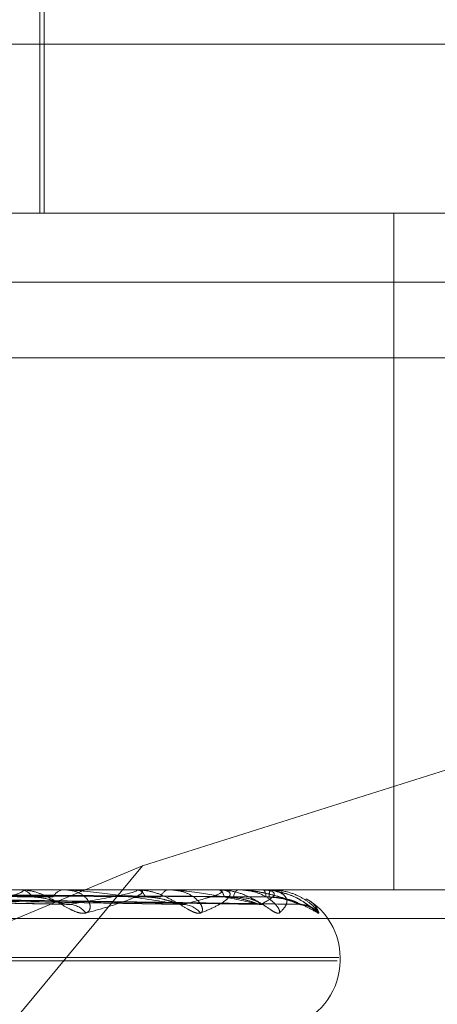
# Model space of a CAD drawing. Units: inches. Extents: x 0 to 23.4, y 0 to 16.5.
# Drawn here: x 5.6 to 5.6, y 3.3 to 3.4 of the extents above; entities that cross this region are included whole.
import ezdxf

# ---------------------------------------------------------------- set-up
doc = ezdxf.new("R2010")
doc.units = ezdxf.units.IN
doc.header["$MEASUREMENT"] = 0
doc.linetypes.add('HIDDEN', pattern=[0.07500000000000001, 0.05, -0.025])

msp = doc.modelspace()

# ---------------------------------------------------------------- linework, layer by layer
at = {"color": 7, "linetype": 'HIDDEN', "lineweight": 0}
for p, q in [((5.5989256904, 3.3451944585), (5.5989256904, 3.3615049197)), ((5.5990662978, 3.3451944585), (5.5990662978, 3.3564430524)), ((5.5336493379, 3.3508187554), (5.6266253529, 3.3508187554)), ((5.5167992983, 3.3451944585), (5.6264654896, 3.3451944585)), ((5.6106969402, 3.3451944585), (5.6106969402, 3.3226972706)), ((5.6655590987, 3.3429032324), (5.4763305273, 3.3429032324)), ((5.6266507101, 3.3403808027), (5.5169845187, 3.3403808027)), ((5.617231595, 3.3281910473), (5.6023412096, 3.3234894019)), ((5.6023412096, 3.3234894019), (5.5759141532, 3.3124746609)), ((5.6023412096, 3.3234894019), (5.5931899084, 3.3124746609)), ((5.6264654896, 3.3226972706), (5.5167992983, 3.3226972706)), ((5.5982330959, 3.3226972706), (5.5982918492, 3.3226972706)), ((5.6020643725, 3.3226940603), (5.5982998774, 3.3226940603)), ((5.5997691923, 3.3226972706), (5.5997152446, 3.3226972706)), ((5.6021003846, 3.3226972706), (5.6021448728, 3.3226972706)), ((5.6048184006, 3.3226940603), (5.6021529011, 3.3226940603)), ((5.6032390562, 3.3226972706), (5.6032000019, 3.3226972706)), ((5.6048416297, 3.3226972706), (5.604870245, 3.3226972706)), ((5.6063481489, 3.3226940603), (5.6048782733, 3.3226940603)), ((5.6055417221, 3.3226972706), (5.6055189726, 3.3226972706)), ((5.6063577556, 3.3226972706), (5.6063694637, 3.3226972706)), ((5.6065983284, 3.3226940603), (5.6063774919, 3.3226940603)), ((5.6065939655, 3.3226972706), (5.6065883432, 3.3226972706)), ((5.5841308933, 3.3224949134), (5.5999333397, 3.3222187286)), ((5.5842759817, 3.322495856), (5.5997542052, 3.3222204462)), ((5.5858851315, 3.3224950674), (5.6036907554, 3.322219011)), ((5.5859926926, 3.3224956853), (5.6035579968, 3.3222201366)), ((5.5871649227, 3.3224955481), (5.6061824293, 3.3222198874)), ((5.5877504351, 3.3224954276), (5.6075327873, 3.3222196681)), ((5.5168363424, 3.3217345395), (5.6265025337, 3.3217345395)), ((5.5330216783, 3.3203355328), (5.6088159769, 3.3203355328)), ((5.5330736491, 3.3204475518), (5.6088679477, 3.3204475518)), ((5.6089088175, 3.3203355328), (5.6089088175, 3.3204475518))]:
    msp.add_line(p, q, dxfattribs=at)
at = {"color": 7, "linetype": 'HIDDEN', "lineweight": 0, "flags": 128}
for points in [[(5.6036061903, 3.3222087457), (5.6036816534, 3.3222034615), (5.6036953273, 3.3222014812)], [(5.6062198071, 3.3222087457), (5.6063028804, 3.3222034615), (5.6063781188, 3.3221903542)], [(5.6062653697, 3.3222087457), (5.6063527071, 3.3222034615), (5.6063634359, 3.3222021598)]]:
    msp.add_lwpolyline(points, dxfattribs=at)
at = {"color": 7, "linetype": 'HIDDEN', "lineweight": 0}
for centre, radius, start, end in [((5.5982600688, 3.3222308563), 0.0004674957777578, 29.2440792352, 86.1020233455), ((5.5997526482, 3.3222664126), 0.0004324785609807, 94.9615228446, 153.5208737035), ((5.6021004706, 3.3224927164), 0.0002045542848973, 90.0240884044, 100.1643242475), ((5.6020901914, 3.3223436411), 0.000357832197484, 18.8481057438, 81.2100227013), ((5.6032648307, 3.3223734445), 0.0003302516316596, 101.3207523631, 164.9420449663), ((5.6048417876, 3.3226104824), 8.67883490308e-05, 90.1042368023, 105.6328764872), ((5.6047692796, 3.3224320328), 0.0002838047137743, 5.5016716977, 69.1601716633), ((5.6056459535, 3.3224518136), 0.0002763572127073, 117.3536142991, 178.4596020678), ((5.6063581725, 3.3226800442), 1.72314447292e-05, 91.3862722224, 125.5704108715), ((5.6060943703, 3.322483368), 0.0003484690892944, 356.0300757755, 37.8673331174), ((5.607104652, 3.3224902923), 0.0005562506698817, 158.1550921247, 183.1998964286), ((5.6065930349, 3.3226914361), 5.9083078043e-06, 26.3697178814, 80.9381936521), ((5.6066590987, 3.3204475518), 0.0022497187851522, 0, 59.9642538683), ((5.5998847263, 3.3215094709), 0.0006998093981561, 35.9958128332, 87.7601521141), ((5.6036639687, 3.3214244717), 0.0007844439153764, 39.2475170164, 88.8073652218), ((5.6075685658, 3.3213627367), 0.0008460256133866, 41.2686576953, 89.6410239235), ((5.6075534587, 3.3213949239), 0.000813964303065, 40.2427574173, 63.7322848491), ((5.6066590987, 3.3203355328), 0.0022497187851524, 290, 0)]:
    msp.add_arc(centre, radius, start, end, dxfattribs=at)
for points, knots in [([(5.584083922716727, 3.322594030837057), (5.58451986631905, 3.322590120067403), (5.586699584813592, 3.322570566214802), (5.591564111073881, 3.32252611030538), (5.595985707201466, 3.322484490408684), (5.598667980590228, 3.322459242525764)], [0, 0, 0, 0, 0.0895371415799346, 0.4476858070866548, 0.9999999999999999, 0.9999999999999999, 0.9999999999999999, 0.9999999999999999]), ([(5.584330255754252, 3.322594030837055), (5.584778354881141, 3.322590120067402), (5.587018851011968, 3.3225705662148), (5.592027603733873, 3.322526110305377), (5.596594886640607, 3.322484490408683), (5.599365538017663, 3.322459242525763)], [0, 0, 0, 0, 0.0895371415803302, 0.4476858070867898, 1, 1, 1, 1]), ([(5.585849931191113, 3.322594030837057), (5.586345244873205, 3.322590120067403), (5.588821813832349, 3.322570566214803), (5.594350500245479, 3.322526110305379), (5.599378624463081, 3.322484490408685), (5.602428836059778, 3.322459242525764)], [0, 0, 0, 0, 0.0895371415801877, 0.4476858070866556, 1, 1, 1, 1]), ([(5.586032532000113, 3.322594030837055), (5.586536856282817, 3.322590120067402), (5.589058478255005, 3.322570566214801), (5.594694076306284, 3.322526110305378), (5.599830194660601, 3.322484490408682), (5.602945918753394, 3.322459242525763)], [0, 0, 0, 0, 0.0895371415803202, 0.4476858070868082, 0.9999999999999999, 0.9999999999999999, 0.9999999999999999, 0.9999999999999999]), ([(5.587077229859462, 3.322594030837057), (5.58761401169432, 3.322590120067403), (5.59029792146324, 3.322570566214803), (5.596290946897388, 3.32252611030538), (5.601743869695135, 3.322484490408682), (5.605051776905412, 3.322459242525761)], [0, 0, 0, 0, 0.0895371415800928, 0.4476858070867155, 0.9999999999999999, 0.9999999999999999, 0.9999999999999999, 0.9999999999999999]), ([(5.587189498770931, 3.322594030837057), (5.587731820615869, 3.322590120067403), (5.590443430441325, 3.322570566214804), (5.59650218862499, 3.322526110305378), (5.60202150972754, 3.322484490408681), (5.605369696149417, 3.322459242525761)], [0, 0, 0, 0, 0.0895371415801555, 0.4476858070867307, 1, 1, 1, 1]), ([(5.587721460950187, 3.322594030837057), (5.588280310243731, 3.322590120067403), (5.591074557330523, 3.322570566214803), (5.597315318231833, 3.322526110305382), (5.602995956772356, 3.322484490408682), (5.606442003210963, 3.32245924252576)], [0, 0, 0, 0, 0.0895371415801712, 0.4476858070867239, 0.9999999999999999, 0.9999999999999999, 0.9999999999999999, 0.9999999999999999]), ([(5.587759340273152, 3.322594030837057), (5.588320058755845, 3.322590120067403), (5.59112365179045, 3.322570566214803), (5.597386590799799, 3.322526110305379), (5.603089632005487, 3.322484490408681), (5.606549268575548, 3.32245924252576)], [0, 0, 0, 0, 0.0895371415802267, 0.4476858070866823, 1, 1, 1, 1]), ([(5.598233095923963, 3.322697270619981), (5.598252196603437, 3.322696985204133), (5.598293448969949, 3.322696368782125), (5.598343937954745, 3.32269037224764), (5.598395381671911, 3.32266951191849), (5.598306589242592, 3.322601468102033), (5.597972555716931, 3.322486869927735), (5.597370660618495, 3.322321625543572), (5.596573589808049, 3.322131789804974), (5.595901412919592, 3.321991300572645), (5.595563942913859, 3.321920767201365)], [0, 0, 0, 0, 0.0132025401096387, 0.028513960680836, 0.0541642800158064, 0.1335656119401915, 0.3075826695256475, 0.4871063898432104, 0.7424990169515294, 1, 1, 1, 1]), ([(5.600450914057733, 3.321920767201365), (5.600389285950241, 3.321914493845992), (5.600319720553403, 3.321907412524274), (5.600156777658481, 3.321946830855333), (5.600040704251422, 3.321993617768394), (5.599817844868173, 3.322105257871553), (5.599541645572859, 3.322266822683995), (5.599139032486366, 3.322487435473178), (5.598706316678714, 3.322661612560611), (5.598431783672318, 3.322685231575924), (5.598291849178206, 3.322697270619981)], [0, 0, 0, 0, 0.1194461009591515, 0.134829962364489, 0.2536738278697284, 0.2817546550325766, 0.4371652095502174, 0.6109336935279903, 0.8016857882135878, 1, 1, 1, 1]), ([(5.600257832425003, 3.321920767201364), (5.600328387111992, 3.32191449384599), (5.600408028772248, 3.321907412524272), (5.600515248151462, 3.321946830855331), (5.600563570068137, 3.321993617768393), (5.600605562220333, 3.322105257871551), (5.600588448029699, 3.322266822683994), (5.600419838774539, 3.322487435473175), (5.600121597797771, 3.32266161256061), (5.599852439480951, 3.322685231575923), (5.599715244564408, 3.322697270619979)], [0, 0, 0, 0, 0.1194461009611045, 0.13482996236608, 0.2536738278693423, 0.281754655033154, 0.437165209551187, 0.6109336935300549, 0.8016857882143904, 1, 1, 1, 1]), ([(5.60360619032073, 3.32220874566115), (5.60304605298905, 3.322296506835464), (5.602106264463037, 3.322443750984328), (5.600862756364354, 3.322603335314031), (5.600138347876573, 3.322675356734712), (5.599941895832536, 3.322689389105475), (5.599861311871647, 3.32269343775109), (5.599827514872189, 3.322693869196954), (5.599812545126964, 3.322694060297785)], [0, 0, 0, 0, 0.5273188798742716, 0.8847263069754635, 0.9590362595961618, 0.9800473728113199, 0.9911623590749538, 1, 1, 1, 1]), ([(5.599912076788327, 3.322208745661151), (5.600437164686383, 3.322296506835465), (5.601318147891448, 3.322443750984327), (5.602030136162282, 3.322603335314037), (5.602175291123303, 3.322675356734712), (5.60214386768105, 3.322689389105478), (5.602108999286398, 3.322693437751091), (5.602078071430237, 3.322693869196955), (5.602064372518073, 3.322694060297786)], [0, 0, 0, 0, 0.527318879874264, 0.8847263069752896, 0.9590362595955666, 0.9800473728098541, 0.9911623590757392, 1, 1, 1, 1]), ([(5.6021003845997, 3.322697270619981), (5.602122701536373, 3.322696985204132), (5.602170900159479, 3.322696368782125), (5.602239189083042, 3.322690372247638), (5.602334994836185, 3.322669511918493), (5.602354898366551, 3.322601468102032), (5.602178833966956, 3.322486869927736), (5.601788892488646, 3.322321625543572), (5.601221523859429, 3.322131789804975), (5.600708486973267, 3.321991300572646), (5.600450914057733, 3.321920767201365)], [0, 0, 0, 0, 0.0132025401098423, 0.0285139606791034, 0.0541642800159182, 0.1335656119398221, 0.3075826695253448, 0.4871063898428383, 0.7424990169524555, 1, 1, 1, 1]), ([(5.604271457832279, 3.321920767201362), (5.604227512753345, 3.321914493845986), (5.604177907841245, 3.321907412524267), (5.604046270521946, 3.321946830855333), (5.603947034100873, 3.321993617768397), (5.603746611544937, 3.322105257871549), (5.603484751523629, 3.322266822683997), (5.603075063813018, 3.322487435473177), (5.602611954878965, 3.322661612560613), (5.602302571287958, 3.322685231575924), (5.602144872813509, 3.322697270619981)], [0, 0, 0, 0, 0.1194461009628005, 0.1348299623651004, 0.2536738278696942, 0.28175465503434, 0.4371652095512346, 0.6109336935291932, 0.8016857882128248, 0.9999999999999999, 0.9999999999999999, 0.9999999999999999, 0.9999999999999999]), ([(5.604128331020325, 3.321920767201363), (5.604182369896162, 3.321914493845991), (5.604243368618907, 3.321907412524274), (5.604311996153712, 3.32194683085533), (5.604334622067502, 3.321993617768395), (5.604330527641642, 3.322105257871549), (5.604260721232759, 3.322266822683996), (5.604024494984476, 3.322487435473175), (5.60366106903714, 3.322661612560611), (5.603355669575408, 3.322685231575922), (5.603200001884511, 3.322697270619979)], [0, 0, 0, 0, 0.1194461009608437, 0.1348299623657707, 0.253673827870116, 0.2817546550345359, 0.4371652095507901, 0.6109336935286285, 0.8016857882124743, 0.9999999999999999, 0.9999999999999999, 0.9999999999999999, 0.9999999999999999]), ([(5.606219807071323, 3.322208745661148), (5.605827449652113, 3.322296506835463), (5.605169159301131, 3.322443750984329), (5.604203728081023, 3.322603335314033), (5.603585219739744, 3.322675356734711), (5.603402759099399, 3.322689389105476), (5.603323341660142, 3.322693437751091), (5.603286641809603, 3.322693869196954), (5.603270386301093, 3.322694060297785)], [0, 0, 0, 0, 0.5273188798733958, 0.8847263069762666, 0.9590362595963418, 0.9800473728113691, 0.9911623590753859, 1, 1, 1, 1]), ([(5.603680296063994, 3.322208745661151), (5.604033974572527, 3.322296506835464), (5.604627370130043, 3.322443750984325), (5.605006241003442, 3.32260333531403), (5.604985512327122, 3.322675356734709), (5.604916500271162, 3.322689389105473), (5.604868509907061, 3.322693437751087), (5.604833782443386, 3.322693869196951), (5.60481840056654, 3.322694060297782)], [0, 0, 0, 0, 0.527318879873861, 0.884726306976492, 0.9590362595959586, 0.9800473728109331, 0.991162359075407, 1, 1, 1, 1]), ([(5.604841629743055, 3.322697270619977), (5.604866356344691, 3.322696985204129), (5.604919759200573, 3.322696368782121), (5.605003379923283, 3.322690372247633), (5.605140085042871, 3.322669511918488), (5.605267965167459, 3.322601468102029), (5.605256233320078, 3.322486869927732), (5.605092338962905, 3.322321625543569), (5.604775178695434, 3.322131789804971), (5.604439824301342, 3.321991300572642), (5.604271457832279, 3.321920767201362)], [0, 0, 0, 0, 0.0132025401108515, 0.0285139606801335, 0.0541642800162538, 0.1335656119406524, 0.3075826695260877, 0.4871063898442778, 0.7424990169530546, 1, 1, 1, 1]), ([(5.606887489831134, 3.321920767201361), (5.606862816070415, 3.321914493845988), (5.606834964493825, 3.32190741252427), (5.606739390465847, 3.321946830855329), (5.606660577693579, 3.321993617768388), (5.606489835758305, 3.322105257871554), (5.606251779314463, 3.32226682268399), (5.605849824161017, 3.322487435473175), (5.605373060064055, 3.322661612560608), (5.605040007817514, 3.32268523157592), (5.604870244996476, 3.322697270619977)], [0, 0, 0, 0, 0.1194461009600957, 0.1348299623642713, 0.2536738278712393, 0.2817546550327755, 0.437165209550391, 0.6109336935283034, 0.8016857882128122, 1, 1, 1, 1]), ([(5.606799490815865, 3.321920767201362), (5.60683506077478, 3.321914493845989), (5.606875211907243, 3.321907412524272), (5.606902767219723, 3.321946830855328), (5.606898879371152, 3.321993617768389), (5.606848846350474, 3.322105257871553), (5.606728870708819, 3.322266822683989), (5.606433565299506, 3.322487435473175), (5.606018089542249, 3.322661612560609), (5.605687486867855, 3.32268523157592), (5.605518972638541, 3.322697270619976)], [0, 0, 0, 0, 0.1194461009593207, 0.1348299623649155, 0.2536738278702967, 0.2817546550327014, 0.4371652095510234, 0.6109336935284824, 0.8016857882127191, 1, 1, 1, 1]), ([(5.605541722071457, 3.322697270619976), (5.605568130679465, 3.322696985204128), (5.605625166219911, 3.32269636878212), (5.605734994434118, 3.322690372247635), (5.605959779392554, 3.322669511918488), (5.606369217804964, 3.322601468102027), (5.606829408698657, 3.322486869927732), (5.607345749946176, 3.322321625543569), (5.60781009033105, 3.32213178980497), (5.608052876860145, 3.321991300572641), (5.608174769136973, 3.321920767201361)], [0, 0, 0, 0, 0.0132025401094639, 0.0285139606794477, 0.0541642800155932, 0.1335656119393494, 0.3075826695265533, 0.4871063898438008, 0.7424990169534061, 1, 1, 1, 1]), ([(5.607558493628366, 3.322208745661147), (5.607348096941038, 3.322296506835461), (5.606995097093538, 3.322443750984326), (5.606342635951674, 3.32260333531403), (5.60585238225988, 3.322675356734709), (5.605690507626162, 3.322689389105471), (5.605615127061712, 3.322693437751087), (5.605576850788311, 3.322693869196951), (5.605559897032947, 3.322694060297781)], [0, 0, 0, 0, 0.5273188798731582, 0.8847263069750863, 0.9590362595957286, 0.9800473728105238, 0.9911623590751388, 1, 1, 1, 1]), ([(5.606265369690543, 3.322208745661146), (5.606434855946763, 3.322296506835461), (5.606719216995214, 3.322443750984324), (5.606751277090622, 3.322603335314028), (5.606565413965376, 3.32267535673471), (5.606461307571197, 3.322689389105471), (5.606401929734468, 3.322693437751087), (5.606364657804288, 3.322693869196951), (5.606348148903863, 3.322694060297781)], [0, 0, 0, 0, 0.5273188798750678, 0.8847263069752286, 0.9590362595960358, 0.9800473728111629, 0.991162359075705, 1, 1, 1, 1]), ([(5.606357755612312, 3.322697270619976), (5.606383998195102, 3.322696985204128), (5.606440675165408, 3.322696368782121), (5.606536605416467, 3.322690372247633), (5.606709269023308, 3.322669511918487), (5.60694050382122, 3.322601468102026), (5.607093528545588, 3.322486869927732), (5.607161604878631, 3.322321625543567), (5.607106115971344, 3.32213178980497), (5.606960564650871, 3.321991300572641), (5.606887489831134, 3.321920767201361)], [0, 0, 0, 0, 0.0132025401106187, 0.0285139606796906, 0.0541642800159294, 0.1335656119393998, 0.3075826695255196, 0.4871063898427743, 0.7424990169523942, 1, 1, 1, 1]), ([(5.606901228035695, 3.322618948118861), (5.606850748254725, 3.322636517935912), (5.606681856647699, 3.322695301761431), (5.606499318613302, 3.322681525530967), (5.606371339121853, 3.322671866859146)], [0, 0, 0, 0, 0.2988886295701066, 0.9999999999999999, 0.9999999999999999, 0.9999999999999999, 0.9999999999999999]), ([(5.608174769136973, 3.321920767201361), (5.608190584587969, 3.321914493845988), (5.608208436963606, 3.321907412524271), (5.608193924133, 3.321946830855326), (5.608163663039021, 3.321993617768396), (5.608069499747257, 3.322105257871541), (5.607903691105112, 3.322266822683994), (5.607559979641686, 3.322487435473173), (5.607107470450867, 3.322661612560608), (5.606763613405848, 3.322685231575919), (5.606588343181423, 3.322697270619976)], [0, 0, 0, 0, 0.1194461009615111, 0.1348299623673115, 0.2536738278703422, 0.2817546550359592, 0.4371652095515087, 0.6109336935282258, 0.8016857882122391, 1, 1, 1, 1]), ([(5.607588415670783, 3.322198918522581), (5.607622633940557, 3.322199066882685), (5.607713434271107, 3.322199460565546), (5.607837927791237, 3.322160939425939), (5.607933843168861, 3.32211695698739), (5.607978987757866, 3.322089341977293), (5.607989728286129, 3.32208178838167), (5.607979767007233, 3.32208880263668), (5.607941471224492, 3.322117282847014), (5.607846711164565, 3.322188992753391), (5.607647571771637, 3.322325684263473), (5.607332886890434, 3.322509102593674), (5.607047051742638, 3.322581839922196), (5.606901228035695, 3.322618948118861)], [0, 0, 0, 0, 0.0498490917458638, 0.1322776995495989, 0.1932518780708217, 0.2318554221750947, 0.2665068246230702, 0.3031074913981699, 0.3580584165169163, 0.4487455757088942, 0.5781615938064537, 0.7847918963201833, 1, 1, 1, 1]), ([(5.608204459841876, 3.32192076720136), (5.608199949102807, 3.321914493510119), (5.608194857410622, 3.321907411809274), (5.608138801325948, 3.321946831842543), (5.608083255265172, 3.321993592874612), (5.60794838088872, 3.322105308578891), (5.607742421299925, 3.322265394180717), (5.607369593566016, 3.322490238282828), (5.607066015890942, 3.322582370460803), (5.606910110681912, 3.322629685819095)], [0, 0, 0, 0, 0.1503620827751065, 0.1697277165097617, 0.3193316885038383, 0.3546806168030601, 0.5503157566276005, 0.7690603699901015, 1, 1, 1, 1]), ([(5.584033420759805, 3.322494048866299), (5.584477222405496, 3.322486229280607), (5.586696233718326, 3.322447131297801), (5.591947855403037, 3.322353157700922), (5.596772948882047, 3.322264554018141), (5.599812106295658, 3.32220874566115)], [0, 0, 0, 0, 0.0846963374235664, 0.4234822757477578, 1, 1, 1, 1]), ([(5.584376665930671, 3.322494048866299), (5.584816966976891, 3.322486229280608), (5.587018475268029, 3.322447131297804), (5.592205164274835, 3.322353157700924), (5.596933723144573, 3.322264554018143), (5.599912076788327, 3.322208745661151)], [0, 0, 0, 0, 0.0846963374238092, 0.4234822757477235, 0.9999999999999999, 0.9999999999999999, 0.9999999999999999, 0.9999999999999999]), ([(5.58581169845813, 3.322494048866299), (5.586312848797636, 3.322486229280607), (5.588818603978111, 3.322447131297801), (5.594744269660901, 3.322353157700924), (5.600181481185698, 3.322264554018143), (5.60360619032073, 3.32220874566115)], [0, 0, 0, 0, 0.0846963374234592, 0.4234822757476038, 0.9999999999999999, 0.9999999999999999, 0.9999999999999999, 0.9999999999999999]), ([(5.586066137921528, 3.322494048866299), (5.586564693350089, 3.322486229280608), (5.589057473957796, 3.322447131297804), (5.594935006594216, 3.322353157700926), (5.600300659314208, 3.322264554018143), (5.603680296063994, 3.322208745661151)], [0, 0, 0, 0, 0.0846963374234457, 0.4234822757478557, 1, 1, 1, 1]), ([(5.587052648180991, 3.322494048866299), (5.587593034335312, 3.322486229280608), (5.59029496886253, 3.322447131297805), (5.596680509546453, 3.322353157700924), (5.602533324126006, 3.322264554018141), (5.606219807071323, 3.322208745661148)], [0, 0, 0, 0, 0.084696337423646, 0.4234822757478076, 1, 1, 1, 1]), ([(5.587209085831771, 3.322494048866299), (5.587747876550512, 3.322486229280607), (5.590441833888748, 3.322447131297804), (5.596797780811559, 3.322353157700926), (5.602606598712424, 3.322264554018141), (5.606265369690543, 3.322208745661146)], [0, 0, 0, 0, 0.0846963374236845, 0.4234822757480305, 1, 1, 1, 1]), ([(5.587711418772151, 3.322494048866299), (5.588271509777699, 3.322486229280608), (5.591071968698018, 3.322447131297804), (5.597686594305398, 3.322353157700922), (5.603743475971444, 3.32226455401814), (5.607558493628366, 3.322208745661147)], [0, 0, 0, 0, 0.0846963374233451, 0.4234822757477846, 1, 1, 1, 1]), ([(5.587764200546017, 3.322494048866299), (5.588323753254555, 3.322486229280608), (5.591121520686076, 3.322447131297804), (5.597726161413224, 3.322353157700927), (5.603768198681303, 3.322264554018141), (5.607573866371777, 3.322208745661146)], [0, 0, 0, 0, 0.0846963374234862, 0.4234822757477422, 1, 1, 1, 1]), ([(5.598667980590256, 3.322459242525731), (5.598835711636783, 3.322445395677905), (5.599064083254924, 3.322426542715917), (5.599396182541225, 3.322328115516552), (5.599586018817361, 3.322267651197286), (5.599711128766468, 3.32222786100202), (5.599751262233591, 3.322221990275902), (5.599754296813222, 3.322221546377401)], [0, 0, 0, 0, 0.5038799313975194, 0.6860499452253817, 0.869786111108578, 0.9901542417506667, 1, 1, 1, 1]), ([(5.602428836059799, 3.322459242525731), (5.602616976983534, 3.322445391144345), (5.602873137355044, 3.322426532009758), (5.603219275206554, 3.322328128949661), (5.603405475038129, 3.322267606335625), (5.603522123387794, 3.322227753812663), (5.60355525387433, 3.322221855456143), (5.603558077614864, 3.322221352734024)], [0, 0, 0, 0, 0.5031909709752176, 0.6851119017944797, 0.8685968432551017, 0.9888003932650152, 1, 1, 1, 1]), ([(5.605051776905426, 3.322459242525728), (5.605253529066234, 3.322445387535676), (5.605528221607544, 3.322426523487767), (5.605875880975278, 3.322328139642271), (5.606051730856113, 3.322267570626213), (5.606155489956432, 3.322227666272864), (5.606180195748787, 3.322221745400983), (5.606182490991801, 3.322221195334035)], [0, 0, 0, 0, 0.5026323468570633, 0.6843513157450911, 0.8676325589696988, 0.9877026634109588, 1, 1, 1, 1]), ([(5.605369696149404, 3.322459242525728), (5.60556789429023, 3.32244537841703), (5.60583774791048, 3.322426501953768), (5.606116588801587, 3.322328166661172), (5.606225944126346, 3.322267480393), (5.6062701535319, 3.322227435906641), (5.606264636909577, 3.322221455985328), (5.606264017104888, 3.322220784127976)], [0, 0, 0, 0, 0.5011787822468193, 0.6823722372821188, 0.8651234486992906, 0.9848463219010588, 1, 1, 1, 1]), ([(5.606442003210968, 3.322459242525727), (5.606650075718026, 3.322445384390727), (5.606933373629244, 3.322426516060862), (5.607269984097279, 3.322328148960874), (5.607429140672022, 3.322267539505495), (5.607516095510676, 3.322227588331101), (5.607531308524174, 3.32222164744872), (5.607532823751667, 3.322221055732402)], [0, 0, 0, 0, 0.5021379272581976, 0.6836781463690725, 0.8667791030663989, 0.9867310992824072, 1, 1, 1, 1]), ([(5.606549268575548, 3.322459242525727), (5.60675614197202, 3.322445381426024), (5.607037807252725, 3.322426509059613), (5.607351198445211, 3.322328157745404), (5.607487919997856, 3.322267510168394), (5.607554782322819, 3.322227513412406), (5.607559797857998, 3.322221553326661), (5.607560329125422, 3.32222092200831)], [0, 0, 0, 0, 0.5016652350712411, 0.683034559621924, 0.8659631525370225, 0.9858022308440694, 1, 1, 1, 1]), ([(5.607782204276801, 3.322389798472033), (5.607812720474697, 3.322373885374931), (5.607975631235519, 3.322288933286055), (5.608123608112476, 3.322131645867968), (5.60817743550917, 3.321991252462334), (5.608204459841876, 3.32192076720136)], [0, 0, 0, 0, 0.1029567281288254, 0.5496346225249632, 1, 1, 1, 1]), ([(5.599754296813222, 3.322221546377401), (5.59979137243642, 3.322214379039972), (5.599854693576666, 3.322202138005585), (5.599895261914319, 3.322206809434634), (5.599912076788362, 3.32220874566115)], [0, 0, 0, 0, 0.5855173020227893, 1, 1, 1, 1]), ([(5.603558077614864, 3.322221352734024), (5.603589022925827, 3.322214283603457), (5.603642147650446, 3.322202147819295), (5.603669060168314, 3.32220680239127), (5.603680296064039, 3.32220874566115)], [0, 0, 0, 0, 0.5825029905599287, 1, 1, 1, 1]), ([(5.606182490991801, 3.322221195334035), (5.606206398909675, 3.322214205953449), (5.606247618010753, 3.322202155720284), (5.606260119372991, 3.32220679659025), (5.606265369690595, 3.322208745661146)], [0, 0, 0, 0, 0.5800203606639831, 1, 1, 1, 1]), ([(5.607532823751667, 3.322221055732402), (5.607548995269061, 3.322214137025855), (5.607576983666261, 3.322202162669817), (5.607574791794192, 3.322206791387161), (5.607573866371824, 3.322208745661146)], [0, 0, 0, 0, 0.5777936220502189, 1, 1, 1, 1])]:
    msp.add_open_spline(points, degree=3, knots=knots, dxfattribs=at)

doc.saveas('drawing.dxf')
